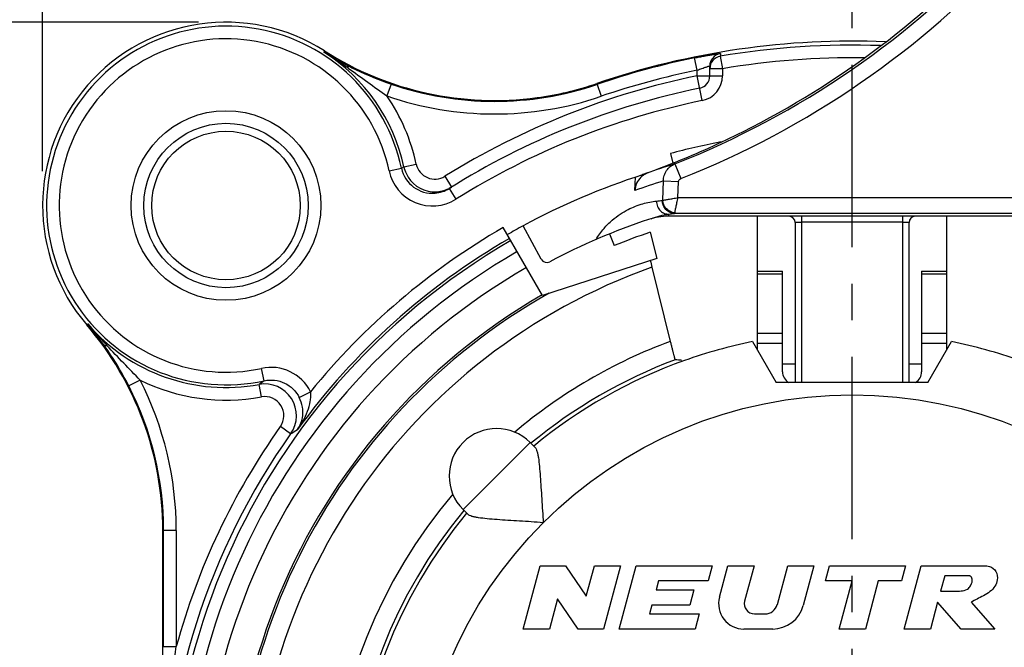
# Model space of a CAD drawing. Units: millimetres. Extents: x 0 to 420, y 0 to 297.
# Drawn here: x 41 to 87, y 232 to 261 of the extents above; entities that cross this region are included whole.
import ezdxf

# ---------------------------------------------------------------- set-up
doc = ezdxf.new("R2010")
doc.units = ezdxf.units.MM
doc.header["$LTSCALE"] = 23.1
doc.linetypes.add('CENTER', pattern=[0.6, 0.375, -0.075, 0.075, -0.075])
doc.layers.get('0').update_dxf_attribs({"linetype": 'CONTINUOUS'})
for name, color, linetype in [('30008722_-_1DXF_CONTINUOUS_LINE', 7, 'CONTINUOUS'), ('91221341_AF0DXF_CONTINUOUS_LINE', 7, 'CONTINUOUS'), ('91405751_AF0DXF_CONTINUOUS_LINE', 7, 'CONTINUOUS'), ('DEFAULT_1', 7, 'CENTER'), ('ZEICHNUNGSBEMASSUNGEN', 7, 'CONTINUOUS')]:
    doc.layers.add(name, color=color, linetype=linetype)
doc.styles.get("Standard").update_dxf_attribs({"font": 'txt', "width": 0.8})
doc.dimstyles.new('DIMSTYLE_6', dxfattribs={"dimtxt": 3.5, "dimasz": 3.5, "dimexe": 0.18, "dimexo": 0.0625, "dimgap": 0.09, "dimtad": 1, "dimlfac": 0.333333, "dimdsep": 46, "dimtxsty": 'STANDARD', "dimblk": '_FILLED', "dimblk1": '_FILLED', "dimblk2": '_FILLED', "dimcen": 0.09, "dimclrt": 5, "dimadec": 0, "dimazin": 0, "dimtp": 0.2, "dimtm": 0.2, "dimtfac": 1, "dimtofl": 0, "dimtmove": 0, "dimatfit": 3, "dimldrblk": '_FILLED', "dimfxl": 1, "dimtolj": 1, "dimarcsym": 0})

# ---------------------------------------------------------------- blocks, each defined once
blk = doc.blocks.new('_FILLED')
at = {"color": 0, "linetype": 'ByBlock'}
blk.add_solid([(0, 0), (-1, 0.143), (-1, -0.143)], dxfattribs=at)
blk = doc.blocks.new('*D17')
at = {"layer": 'ZEICHNUNGSBEMASSUNGEN', "color": 2, "linetype": 'Continuous', "transparency": 16777216}
for p, q in [((41.64, 254.263), (41.64, 272.795)), ((117.54, 195.195), (117.54, 272.795)), ((41.64, 271.295), (79.59, 271.295)), ((117.54, 271.295), (79.59, 271.295))]:
    blk.add_line(p, q, dxfattribs=at)
at = {"layer": 'ZEICHNUNGSBEMASSUNGEN', "color": 2, "linetype": 'Continuous', "transparency": 16777216, "xscale": 3.5, "yscale": 3.5, "zscale": 3.5, "rotation": 180}
blk.add_blockref('_FILLED', (41.64, 271.295), dxfattribs=at)
at = {"layer": 'ZEICHNUNGSBEMASSUNGEN', "color": 2, "linetype": 'Continuous', "transparency": 16777216, "xscale": 3.5, "yscale": 3.5, "zscale": 3.5}
blk.add_blockref('_FILLED', (117.54, 271.295), dxfattribs=at)
at = {"layer": 'ZEICHNUNGSBEMASSUNGEN', "color": 5, "linetype": 'Continuous', "transparency": 16777216, "insert": (79.59, 275.701), "char_height": 3.5, "width": 26.5, "attachment_point": 2, "line_spacing_factor": 0.9}
blk.add_mtext('\\Q15.0;25,3{\\Ftxt.shx;\\W1.000000;\\H3.500000; }[.996]', dxfattribs=at)
blk = doc.blocks.new('*D18')
at = {"layer": 'ZEICHNUNGSBEMASSUNGEN', "color": 2, "linetype": 'Continuous', "transparency": 16777216}
for p, q in [((49.043, 261.338), (31.977, 261.338)), ((33.477, 261.338), (33.477, 223.388)), ((33.477, 185.438), (33.477, 223.388)), ((93.01, 185.438), (31.977, 185.438))]:
    blk.add_line(p, q, dxfattribs=at)
at = {"layer": 'ZEICHNUNGSBEMASSUNGEN', "color": 2, "linetype": 'Continuous', "transparency": 16777216, "xscale": 3.5, "yscale": 3.5, "zscale": 3.5}
for p, rotation in [((33.477, 261.338), 90), ((33.477, 185.438), 270)]:
    blk.add_blockref('_FILLED', p, dxfattribs=dict(at, rotation=rotation))
at = {"layer": 'ZEICHNUNGSBEMASSUNGEN', "color": 5, "linetype": 'Continuous', "transparency": 16777216, "insert": (29.071, 223.388), "char_height": 3.5, "width": 26.5, "attachment_point": 2, "rotation": 90, "line_spacing_factor": 0.9}
blk.add_mtext('\\Q15.0;25,3{\\Ftxt.shx;\\W1.000000;\\H3.500000; }[.996]', dxfattribs=at)

msp = doc.modelspace()

# ---------------------------------------------------------------- linework, layer by layer
at = {"layer": '30008722_-_1DXF_CONTINUOUS_LINE', "color": 7, "linetype": 'Continuous'}
for p, q in [((71.6074, 254.6749), (71.6344, 254.6857)), ((70.1245, 254.1114), (70.1019, 254.1033)), ((70.2263, 254.1485), (70.3004, 254.1755)), ((69.7347, 253.3481), (69.7583, 253.9792)), ((88.7491, 252.1278), (71.3314, 252.1278)), ((77.3403, 251.8278), (77.3403, 244.2378)), ((82.7403, 244.2378), (82.7403, 251.8278)), ((65.2968, 250.0919), (64.4372, 251.6751))]:
    msp.add_line(p, q, dxfattribs=at)
at = {"layer": '30008722_-_1DXF_CONTINUOUS_LINE', "color": 9, "linetype": 'Continuous'}
for p, q in [((71.633, 254.6103), (71.9087, 253.9131)), ((71.0566, 252.8863), (71.0899, 253.8015)), ((71.0899, 253.8015), (71.8085, 253.7753)), ((71.7808, 253.0093), (71.8085, 253.7753)), ((88.7491, 253.0092), (71.7808, 253.0093)), ((71.3175, 252.2249), (71.3314, 252.2269)), ((71.3175, 252.2251), (71.3314, 252.2269)), ((71.3314, 252.2269), (71.3314, 252.1278)), ((88.7491, 252.2596), (71.6201, 252.2596)), ((77.6403, 252.1278), (77.6403, 244.2378)), ((82.4403, 251.8539), (77.6403, 251.8539)), ((82.4403, 244.2378), (82.4403, 252.1278))]:
    msp.add_line(p, q, dxfattribs=at)
for centre, radius, start, end in [((56.1887, 293.666), 41.9985, 291.57603, 317.51629), ((56.1883, 293.666), 42.7483, 291.57686, 317.51674), ((80.818, 224.3092), 31.6626, 106.86329, 109.43084), ((80.9634, 223.8804), 32.1154, 109.42099, 109.72436), ((80.7533, 222.6683), 32.5985, 107.24366, 109.75549), ((66.2679, 293.3362), 40.7371, 276.3305, 276.73488), ((66.6728, 294.5803), 42.6089, 276.27721, 276.66746)]:
    msp.add_arc(centre, radius, start, end, dxfattribs=at)
at = {"layer": '30008722_-_1DXF_CONTINUOUS_LINE', "color": 7, "linetype": 'Continuous'}
for centre, radius, start, end in [((55.951, 293.7564), 42.1031, 296.67677, 317.6277), ((55.8298, 294.0912), 42.4567, 291.85462, 296.6203), ((55.0792, 295.941), 44.453, 290.02383, 291.82755), ((80.0403, 222.9378), 32.7, 107.6873, 118.5), ((54.9281, 296.3526), 44.8915, 289.78633, 289.92454), ((70.0712, 254.5254), 0.4216, 290.20592, 292.23944), ((70.7463, 253.2208), 1.047, 115.06593, 119.41532), ((70.7825, 253.2057), 1.0824, 129.93569, 134.37863), ((80.0403, 222.9378), 30.6, 108.39328, 117.94372), ((71.3314, 249.1278), 3, 90, 108.39328), ((77.0403, 251.8278), 0.3, 0, 90), ((83.0403, 251.8278), 0.3, 90, 180), ((65.5604, 250.2351), 0.3, 208.5, 297.94372)]:
    msp.add_arc(centre, radius, start, end, dxfattribs=at)
at = {"layer": '30008722_-_1DXF_CONTINUOUS_LINE', "color": 9, "linetype": 'Continuous'}
for points, knots in [([(71.0899, 253.8015), (71.091, 253.8883), (71.1181, 254.0619), (71.2306, 254.2983), (71.4053, 254.4906), (71.5544, 254.5786), (71.633, 254.6103)], [0, 0, 0, 0, 0.2531266, 0.5041019, 0.7528408, 1, 1, 1, 1]), ([(71.8085, 253.7753), (71.8096, 253.8046), (71.8319, 253.8635), (71.8811, 253.9022), (71.9089, 253.9132)], [0, 0, 0, 0, 0.494295, 1, 1, 1, 1]), ([(67.8969, 251.0251), (68.0063, 251.2095), (68.2393, 251.5342), (68.6343, 251.9312), (69.0238, 252.2274), (69.5059, 252.5091), (70.0813, 252.7339), (70.5442, 252.8235), (70.7597, 252.8475)], [0, 0, 0, 0, 0.1829961, 0.3391472, 0.4763749, 0.5995475, 0.814852, 1, 1, 1, 1]), ([(70.7597, 252.8475), (70.7577, 252.7603), (70.7904, 252.5851), (70.935, 252.3752), (71.1294, 252.2536), (71.2685, 252.2276), (71.3314, 252.2269)], [0, 0, 0, 0, 0.2806635, 0.5545883, 0.7974048, 1, 1, 1, 1]), ([(71.6201, 252.2596), (71.547, 252.2604), (71.3922, 252.2934), (71.1951, 252.4344), (71.069, 252.6443), (71.0436, 252.8042), (71.0454, 252.8802)], [0, 0, 0, 0, 0.2347008, 0.493165, 0.7559744, 1, 1, 1, 1]), ([(71.0566, 252.8863), (71.0557, 252.8854), (71.0525, 252.8826), (71.0484, 252.8806), (71.0454, 252.8802)], [0, 0, 0, 0, 0.2857099, 1, 1, 1, 1]), ([(71.0566, 252.8863), (71.0918, 252.893), (71.1835, 252.9072), (71.346, 252.9357), (71.5521, 252.9705), (71.702, 252.9957), (71.7807, 253.0093)], [0, 0, 0, 0, 0.146166, 0.3791814, 0.6736528, 1, 1, 1, 1]), ([(71.6315, 252.2901), (71.5605, 252.2961), (71.4128, 252.3364), (71.224, 252.4725), (71.0949, 252.6661), (71.06, 252.8152), (71.0566, 252.8863)], [0, 0, 0, 0, 0.2381567, 0.5000284, 0.7618838, 1, 1, 1, 1]), ([(71.6315, 252.2901), (71.6395, 252.325), (71.6569, 252.4162), (71.6913, 252.5774), (71.7336, 252.7821), (71.7643, 252.931), (71.7808, 253.0092)], [0, 0, 0, 0, 0.1461653, 0.3791677, 0.6736267, 1, 1, 1, 1]), ([(70.5054, 252.0118), (70.6423, 252.0667), (70.9097, 252.1544), (71.1858, 252.2073), (71.3175, 252.2251)], [0, 0, 0, 0, 0.525989, 1, 1, 1, 1]), ([(71.6315, 252.2901), (71.63, 252.2829), (71.6273, 252.273), (71.6233, 252.2615), (71.6201, 252.2596)], [0, 0, 0, 0, 0.6677079, 1, 1, 1, 1]), ([(77.3403, 251.8278), (77.3403, 251.8304), (77.3504, 251.8348), (77.3659, 251.8385), (77.3942, 251.843), (77.4305, 251.8467), (77.4756, 251.8498), (77.5463, 251.853), (77.602, 251.8539), (77.6403, 251.8539)], [0, 0, 0, 0, 0.0256796, 0.0844312, 0.1763591, 0.2991854, 0.449586, 0.6212501, 1, 1, 1, 1]), ([(82.4403, 251.8539), (82.4786, 251.8539), (82.5343, 251.853), (82.605, 251.8498), (82.65, 251.8467), (82.6864, 251.843), (82.7147, 251.8385), (82.7302, 251.8348), (82.7403, 251.8304), (82.7403, 251.8278)], [0, 0, 0, 0, 0.3787485, 0.5504133, 0.7008145, 0.8236411, 0.9155688, 0.9743203, 1, 1, 1, 1])]:
    msp.add_open_spline(points, degree=3, knots=knots, dxfattribs=at)
at = {"layer": '30008722_-_1DXF_CONTINUOUS_LINE', "color": 7, "linetype": 'Continuous'}
for points, knots in [([(70.0279, 254.0746), (70.0336, 254.0769), (70.0581, 254.0869), (70.0827, 254.0964), (70.1017, 254.1032)], [0, 0, 0, 0, 0.2359006, 1, 1, 1, 1]), ([(70.1053, 254.092), (70.124, 254.098), (70.1609, 254.1114), (70.1984, 254.1229), (70.2168, 254.1297)], [0, 0, 0, 0, 0.4999533, 1, 1, 1, 1]), ([(70.0254, 253.9793), (69.9411, 253.8968), (69.7975, 253.7024), (69.7392, 253.466), (69.7347, 253.3481)], [0, 0, 0, 0, 0.5001327, 1, 1, 1, 1])]:
    msp.add_open_spline(points, degree=3, knots=knots, dxfattribs=at)
msp.add_open_spline([(70.2307, 254.1352), (70.1801, 254.1066), (70.1322, 254.0729), (70.0877, 254.0356)], degree=3, dxfattribs=at)
at = {"layer": '91221341_AF0DXF_CONTINUOUS_LINE', "color": 9, "linetype": 'Continuous'}
for p, q in [((55.0168, 259.974), (54.9831, 259.9212)), ((73.7898, 259.7213), (73.8903, 259.1298)), ((73.7901, 259.8493), (73.7899, 259.7213)), ((72.6903, 259.0555), (72.5706, 259.6434)), ((72.6903, 258.7922), (72.6903, 259.0555)), ((72.9313, 257.6166), (72.6903, 258.7922)), ((72.6903, 258.7922), (73.8903, 258.7922)), ((73.8903, 259.1298), (73.2903, 259.1298)), ((73.8903, 259.1298), (73.8903, 258.7922)), ((58.1709, 258.4041), (57.9754, 257.8369)), ((58.1503, 258.4112), (58.1709, 258.4041)), ((67.9253, 258.4278), (68.133, 257.8194)), ((58.781, 254.4702), (59.3672, 254.5975)), ((58.0786, 254.281), (58.6654, 254.4056)), ((60.7219, 254.0241), (61.0386, 253.5145)), ((60.9293, 253.4463), (61.2479, 252.9378)), ((43.7803, 247.019), (43.7327, 246.9783)), ((52.1537, 244.3224), (52.0259, 244.9086)), ((46.2637, 244.3487), (45.7296, 244.0755)), ((52.1551, 244.3227), (51.9122, 244.1447)), ((52.1003, 244.2824), (52.0465, 244.2426)), ((52.1538, 244.3224), (52.1003, 244.2824)), ((45.7296, 244.0755), (45.7197, 244.0947)), ((52.02, 243.5545), (51.9109, 244.1444)), ((53.8162, 243.5285), (54.3523, 243.7964)), ((53.4074, 241.8027), (52.9179, 242.1495)), ((64.7668, 241.3932), (61.5848, 238.2113)), ((47.9823, 237.2206), (47.3403, 237.2206)), ((47.3824, 231.6706), (47.3824, 237.2206)), ((47.9823, 237.2206), (47.9823, 231.7126)), ((47.3824, 231.7126), (47.9823, 231.7126))]:
    msp.add_line(p, q, dxfattribs=at)
at = {"layer": '91221341_AF0DXF_CONTINUOUS_LINE', "color": 7, "linetype": 'Continuous'}
for p, q in [((73.2903, 258.7922), (73.2903, 259.2578)), ((73.8284, 255.6378), (73.7474, 255.6378)), ((71.4216, 255.1031), (71.5431, 254.6496)), ((65.3568, 248.3703), (63.4952, 251.5946)), ((68.5302, 251.2905), (68.7559, 250.7346)), ((70.4661, 251.369), (70.7726, 250.1295)), ((70.7726, 250.1295), (65.3568, 248.3703)), ((70.5456, 249.7039), (71.4148, 246.1889)), ((75.3196, 246.1788), (76.4403, 244.2378)), ((83.6403, 244.2378), (84.7609, 246.1788)), ((83.6403, 244.2378), (76.4403, 244.2378)), ((64.7668, 241.3932), (65.0051, 241.1549)), ((61.8231, 237.973), (61.5848, 238.2113)), ((47.3403, 222.9378), (47.3403, 237.2206)), ((64.4403, 232.5378), (65.2441, 235.5378)), ((65.2441, 235.5378), (66.4441, 235.5378)), ((66.4441, 235.5378), (67.4308, 234.1051)), ((67.4308, 234.1051), (67.8147, 235.5378)), ((67.8147, 235.5378), (69.057, 235.5378)), ((69.057, 235.5378), (68.2532, 232.5378)), ((68.9986, 232.5378), (69.8024, 235.5378)), ((69.8024, 235.5378), (73.4024, 235.5378)), ((73.4024, 235.5378), (73.2095, 234.8178)), ((73.7487, 234.0483), (74.1478, 235.5378)), ((74.1478, 235.5378), (75.3901, 235.5378)), ((75.3901, 235.5378), (74.9411, 233.862)), ((76.4937, 233.7025), (76.9855, 235.5378)), ((76.9855, 235.5378), (78.2278, 235.5378)), ((78.2278, 235.5378), (77.7219, 233.6495)), ((78.7803, 234.8178), (78.9732, 235.5378)), ((78.9732, 235.5378), (82.5732, 235.5378)), ((82.5732, 235.5378), (82.3803, 234.8178)), ((82.5148, 232.5378), (83.3186, 235.5378)), ((83.3186, 235.5378), (86.3186, 235.5378)), ((84.4323, 235.0578), (84.2394, 234.3378)), ((85.6323, 235.0578), (84.4323, 235.0578)), ((70.8518, 234.8178), (70.7393, 234.3978)), ((73.2095, 234.8178), (70.8518, 234.8178)), ((80.0403, 234.8178), (78.7803, 234.8178)), ((79.4294, 232.5378), (80.0403, 234.8178)), ((81.2826, 234.8178), (80.6717, 232.5378)), ((82.3803, 234.8178), (81.2826, 234.8178)), ((70.7393, 234.3978), (72.5393, 234.3978)), ((72.5393, 234.3978), (72.3463, 233.6778)), ((84.2394, 234.3378), (85.1394, 234.3378)), ((66.0665, 233.9704), (65.6826, 232.5378)), ((67.0532, 232.5378), (66.0665, 233.9704)), ((70.5463, 233.6778), (70.4338, 233.2578)), ((72.3463, 233.6778), (70.5463, 233.6778)), ((84.0987, 233.8128), (83.7571, 232.5378)), ((85.2148, 232.5378), (84.0987, 233.8128)), ((85.6935, 233.8128), (86.8095, 232.5378)), ((70.4338, 233.2578), (72.7915, 233.2578)), ((72.7915, 233.2578), (72.5986, 232.5378)), ((75.4048, 233.2578), (75.9141, 233.2578)), ((65.6826, 232.5378), (64.4403, 232.5378)), ((68.2532, 232.5378), (67.0532, 232.5378)), ((72.5986, 232.5378), (68.9986, 232.5378)), ((76.273, 232.5378), (74.9078, 232.5378)), ((80.6717, 232.5378), (79.4294, 232.5378)), ((83.7571, 232.5378), (82.5148, 232.5378)), ((86.8095, 232.5378), (85.2148, 232.5378))]:
    msp.add_line(p, q, dxfattribs=at)
at = {"layer": '91221341_AF0DXF_CONTINUOUS_LINE', "color": 9, "linetype": 'Continuous'}
msp.add_lwpolyline([(51.9924, 244.2031), (51.9381, 244.1639), (51.9109, 244.1444)], dxfattribs=at)
at = {"layer": '91221341_AF0DXF_CONTINUOUS_LINE', "color": 7, "linetype": 'Continuous'}
for radius in [4.5, 3.525]:
    msp.add_circle((50.3403, 252.6378), radius, dxfattribs=at)
at = {"layer": '91221341_AF0DXF_CONTINUOUS_LINE', "color": 9, "linetype": 'Continuous'}
for centre, radius in [((50.3403, 252.6378), 3.9), ((80.0403, 222.9378), 20.7157)]:
    msp.add_circle(centre, radius, dxfattribs=at)
at = {"layer": '91221341_AF0DXF_CONTINUOUS_LINE', "color": 7, "linetype": 'Continuous'}
for centre, radius, start, end in [((50.3403, 252.6378), 8.7, 57.48438, 220.58042), ((80.0403, 222.9378), 37.4991, 87.57944, 108.84797), ((63.0797, 272.6227), 15, 237.48438, 277.7247), ((63.1791, 273.0629), 15.4887, 242.66216, 243.70343), ((73.8899, 259.2579), 0.5996, 142.60475, 180.0047), ((63.2953, 273.3046), 15.7569, 243.714, 250.20368), ((72.6903, 258.7922), 0.6, 281.5849, 0), ((63.5092, 273.8616), 16.3533, 250.15966, 250.87115), ((63.0788, 272.6062), 14.9839, 277.73666, 288.87161), ((80.0403, 222.9378), 36, 101.5849, 122.06368), ((80.0403, 222.9378), 33.3, 100.89295, 105), ((60.2512, 254.7918), 1.5067, 192.33924, 204.5074), ((60.2449, 254.7893), 1.5, 204.51885, 265.36736), ((60.2448, 254.7933), 1.504, 265.38444, 277.51396), ((60.1305, 254.7242), 1.5069, 274.90334, 302.00654), ((60.2443, 254.7902), 1.501, 277.54934, 289.71818), ((60.2403, 254.8007), 1.5122, 289.72786, 296.95137), ((60.2497, 254.7821), 1.4913, 296.95109, 301.89235), ((80.0403, 222.9378), 32.7, 118.49984, 120), ((80.0403, 222.9378), 30, 108.61081, 112.09521), ((136.9336, 266.1278), 68.3894, 193.614413, 193.895553), ((80.0403, 222.9378), 29.3961, 120, 60), ((80.0403, 222.9378), 29.3002, 119.36975, 324.49498), ((32.3403, 237.2206), 15, 0, 40.58042), ((80.0403, 222.9378), 23.7156, 101.48158, 109.58081), ((80.0403, 222.9378), 23.7156, 70.41919, 78.51842), ((31.9188, 237.0608), 15.488, 34.05398, 35.40252), ((31.5885, 236.8473), 15.8813, 27.9647, 34.02476), ((80.0403, 222.9378), 23.8995, 140.40206, 69.42843), ((80.0403, 222.9378), 23.8995, 110.57157, 129.59794), ((31.1935, 236.6337), 16.3303, 27.53584, 27.97678), ((31.1557, 236.6139), 16.3729, 27.18718, 27.53603), ((63.1758, 239.8023), 2.25, 45, 225), ((74.9078, 233.7378), 1.2, 165, 270), ((75.4048, 233.7378), 0.48, 165, 270), ((75.9141, 233.8578), 0.6, 270, 345), ((76.273, 234.0378), 1.5, 270, 345)]:
    msp.add_arc(centre, radius, start, end, dxfattribs=at)
at = {"layer": '91221341_AF0DXF_CONTINUOUS_LINE', "color": 9, "linetype": 'Continuous'}
for centre, radius, start, end in [((50.3403, 252.6378), 8.5108, 11.98876, 282.30342), ((50.3403, 252.6378), 7.9109, 11.98876, 282.30286), ((80.0403, 222.9378), 37.3108, 87.92848, 99.64397), ((37.8269, 232.8495), 32.0501, 55.17561, 57.63629), ((50.3403, 252.6378), 8.6373, 12.24854, 57.48436), ((63.0594, 272.838), 15.2339, 237.98439, 242.67388), ((73.8902, 259.1298), 0.5999, 99.6204, 179.9964), ((73.8903, 259.2576), 0.6001, 99.60903, 142.60475), ((80.0403, 222.9378), 37.4579, 101.50269, 108.84797), ((80.0403, 222.9378), 36.7109, 89.08979, 99.64397), ((80.0403, 222.9378), 36.6, 101.5849, 121.8583), ((80.0403, 222.9378), 36.858, 101.50269, 108.84797), ((72.6903, 258.7922), 1.2, 281.5849, 360), ((63.0797, 272.6227), 15.0421, 250.95339, 288.84797), ((50.3403, 252.6378), 9.2373, 12.24746, 34.25305), ((63.0797, 272.6227), 15.642, 250.95437, 288.84797), ((80.0403, 222.9378), 35.4, 101.5849, 122.06352), ((60.2467, 254.7885), 0.9, 192.26324, 301.87834), ((60.1328, 254.7176), 2.1002, 191.99863, 302.06725), ((60.133, 254.7178), 1.5004, 192.0109, 274.83097), ((80.0403, 222.9378), 33.0901, 120, 140.92332), ((80.0403, 222.9378), 32.3694, 120, 269.93768), ((80.0403, 222.9378), 32.4902, 120, 144.05769), ((80.0403, 222.9378), 31.7695, 120, 42.78457), ((80.0403, 222.9378), 30.8961, 120, 45.60529), ((80.0403, 222.9378), 28.4003, 109.53099, 326.10543), ((32.1697, 237.2457), 15.1764, 35.38203, 40.0893), ((50.3403, 252.6378), 8.6373, 220.58042, 280.47679), ((80.0403, 222.9378), 24.7995, 139.80707, 69.64655), ((80.0403, 222.9378), 24.7995, 110.35345, 130.19293), ((80.0403, 222.9378), 23.7156, 140.44408, 70.41919), ((80.0403, 222.9378), 23.7156, 109.58081, 129.55592), ((52.4742, 242.8569), 2.1001, 26.57697, 102.32437), ((32.3403, 237.2206), 15.642, 0, 27.1104), ((50.3403, 252.6378), 9.2373, 243.81179, 280.47405), ((80.0403, 222.9378), 32.3694, 270, 41.69297), ((32.3403, 237.2206), 15.0421, 0, 27.11132), ((52.1833, 242.6695), 1.4999, 324.70364, 100.46656), ((52.1841, 242.6699), 0.8996, 324.63969, 100.53799), ((80.0403, 222.9378), 33.2373, 144.68917, 164.69204), ((39.3954, 264.5413), 26.7091, 301.6426, 302.47393), ((80.0403, 222.9378), 32.6373, 144.68849, 180.00001)]:
    msp.add_arc(centre, radius, start, end, dxfattribs=at)
for points, knots in [([(72.5706, 259.6434), (72.6483, 259.6592), (72.8013, 259.6895), (73.0243, 259.7316), (73.2315, 259.7686), (73.3905, 259.7954), (73.5037, 259.8134), (73.5759, 259.8245), (73.6385, 259.8337), (73.6908, 259.8408), (73.7319, 259.846), (73.7595, 259.8489), (73.7753, 259.8502), (73.7833, 259.8504), (73.7872, 259.8503), (73.7901, 259.8499), (73.7901, 259.8493)], [0, 0, 0, 0, 0.1921387, 0.3779515, 0.5501283, 0.7022393, 0.7688307, 0.8280976, 0.8793613, 0.9221135, 0.9558681, 0.9802011, 0.9887637, 0.994899, 0.9986042, 1, 1, 1, 1]), ([(56.0662, 259.3041), (56.0757, 259.2986), (56.0989, 259.2777), (56.1222, 259.227), (56.1284, 259.1837), (56.1296, 259.1596)], [0, 0, 0, 0, 0.2028519, 0.5579477, 1, 1, 1, 1]), ([(72.6903, 259.0555), (72.7285, 259.071), (72.8037, 259.1008), (72.9136, 259.1421), (73.0156, 259.1785), (73.1054, 259.209), (73.1712, 259.2297), (73.215, 259.2425), (73.2408, 259.2495), (73.2607, 259.2546), (73.2767, 259.2577), (73.2839, 259.2589), (73.2903, 259.2589), (73.2903, 259.2578)], [0, 0, 0, 0, 0.1949418, 0.3823089, 0.5552194, 0.706779, 0.8306763, 0.8809744, 0.9229414, 0.9561597, 0.9802253, 0.9947883, 1, 1, 1, 1]), ([(56.1296, 259.1596), (56.4452, 258.9403), (57.0601, 258.4987), (57.6714, 258.0523), (57.9754, 257.8369)], [0, 0, 0, 0, 0.5077998, 1, 1, 1, 1]), ([(58.7793, 254.4698), (58.7702, 254.4645), (58.7527, 254.4575), (58.7295, 254.4432), (58.7041, 254.4226), (58.6809, 254.414), (58.6671, 254.406)], [0, 0, 0, 0, 0.2460044, 0.4348394, 0.6296493, 1, 1, 1, 1]), ([(43.7803, 247.019), (43.8544, 246.9317), (44.1536, 246.5839), (44.461, 246.2431), (44.6951, 245.9908)], [0, 0, 0, 0, 0.2496816, 1, 1, 1, 1]), ([(44.5432, 246.0333), (44.5504, 246.0241), (44.5752, 246.0036), (44.6289, 245.9885), (44.672, 245.9886), (44.6951, 245.9908)], [0, 0, 0, 0, 0.2138259, 0.5744709, 1, 1, 1, 1]), ([(46.2637, 244.3487), (46.0079, 244.6195), (45.4801, 245.1621), (44.9566, 245.7089), (44.6951, 245.9908)], [0, 0, 0, 0, 0.4920935, 1, 1, 1, 1]), ([(52.1538, 244.3224), (52.3147, 244.3576), (52.6504, 244.3732), (53.1337, 244.2361), (53.544, 243.9465), (53.7427, 243.6757), (53.8162, 243.5285)], [0, 0, 0, 0, 0.250237, 0.500131, 0.7499918, 1, 1, 1, 1]), ([(53.7359, 242.0085), (53.9263, 242.2751), (54.1705, 242.7064), (54.3351, 243.2539), (54.3702, 243.568), (54.3637, 243.7225), (54.3523, 243.7964)], [0, 0, 0, 0, 0.5095852, 0.7610183, 0.8836574, 1, 1, 1, 1]), ([(53.7359, 242.0085), (53.8006, 242.1014), (53.9102, 242.311), (53.9959, 242.6752), (53.9826, 243.0976), (53.888, 243.3849), (53.8162, 243.5285)], [0, 0, 0, 0, 0.2131566, 0.4402961, 0.6975798, 1, 1, 1, 1]), ([(47.4785, 226.1588), (47.5011, 226.6252), (47.6113, 228.4812), (47.8002, 230.3324), (47.9823, 231.7127)], [0, 0, 0, 0, 0.2511545, 1, 1, 1, 1])]:
    msp.add_open_spline(points, degree=3, knots=knots, dxfattribs=at)
at = {"layer": '91221341_AF0DXF_CONTINUOUS_LINE', "color": 7, "linetype": 'Continuous'}
for points, knots in [([(71.4148, 246.1889), (71.4288, 246.1322), (71.4565, 246.0207), (71.4971, 245.8589), (71.535, 245.7096), (71.5643, 245.5958), (71.5854, 245.5152), (71.5989, 245.464), (71.6108, 245.4198), (71.6208, 245.383), (71.629, 245.354), (71.6347, 245.3348), (71.6383, 245.3237), (71.64, 245.3181), (71.6414, 245.3153), (71.6421, 245.3133), (71.6425, 245.3133)], [0, 0, 0, 0, 0.1937929, 0.3806803, 0.5530088, 0.7044188, 0.7704581, 0.82913, 0.8798407, 0.9221368, 0.9555768, 0.9797964, 0.9883923, 0.9946234, 0.9984801, 1, 1, 1, 1]), ([(71.9632, 245.2886), (71.9363, 245.2925), (71.8828, 245.2992), (71.7756, 245.3043), (71.6958, 245.31), (71.6425, 245.3133)], [0, 0, 0, 0, 0.2535932, 0.5023962, 1, 1, 1, 1]), ([(65.0051, 241.1549), (65.0251, 241.1349), (65.0598, 241.076), (65.0978, 240.967), (65.1311, 240.8259), (65.172, 240.5861), (65.2113, 240.2346), (65.2494, 239.7672), (65.2838, 239.254), (65.3176, 238.7118), (65.3529, 238.1526), (65.3785, 237.7756), (65.3921, 237.5859)], [0, 0, 0, 0, 0.0235736, 0.0556205, 0.0960209, 0.1439258, 0.2579339, 0.3899742, 0.5340336, 0.6856623, 0.8418718, 1, 1, 1, 1]), ([(65.3921, 237.5859), (65.2025, 237.5996), (64.8255, 237.6251), (64.2664, 237.6604), (63.7241, 237.6943), (63.2109, 237.7287), (62.7433, 237.7668), (62.3918, 237.806), (62.152, 237.847), (62.0109, 237.8803), (61.902, 237.9183), (61.8431, 237.9529), (61.8231, 237.973)], [0, 0, 0, 0, 0.158109, 0.3142937, 0.465928, 0.6100199, 0.7420884, 0.8561173, 0.9040335, 0.9444385, 0.9764539, 1, 1, 1, 1]), ([(86.3186, 235.5378), (86.3984, 235.5483), (86.6174, 235.5223), (86.9162, 235.2899), (86.9573, 234.8907), (86.782, 234.434), (86.2986, 234.108), (85.8599, 233.9172), (85.6935, 233.8128)], [0, 0, 0, 0, 0.087201, 0.232731, 0.3813743, 0.4964259, 0.7609296, 1, 1, 1, 1]), ([(85.1394, 234.3378), (85.1852, 234.3438), (85.3381, 234.3611), (85.5601, 234.4206), (85.7004, 234.6512), (85.7698, 234.8652), (85.6872, 235.0325), (85.6346, 235.0568), (85.6323, 235.0578)], [0, 0, 0, 0, 0.1325306, 0.406635, 0.5773973, 0.8373781, 0.9931646, 1, 1, 1, 1])]:
    msp.add_open_spline(points, degree=3, knots=knots, dxfattribs=at)
at = {"layer": '91405751_AF0DXF_CONTINUOUS_LINE', "color": 7, "linetype": 'Continuous'}
for p, q in [((75.5403, 252.1278), (75.5403, 245.7966)), ((84.5403, 245.7966), (84.5403, 252.1278)), ((75.5403, 249.5229), (76.7403, 249.5229)), ((76.7403, 244.7497), (76.7403, 249.5229)), ((83.3403, 249.5229), (83.3403, 244.7497)), ((83.3403, 249.5229), (84.5403, 249.5229))]:
    msp.add_line(p, q, dxfattribs=at)
at = {"layer": '91405751_AF0DXF_CONTINUOUS_LINE', "color": 9, "linetype": 'Continuous'}
for p, q in [((76.7403, 249.3803), (75.5403, 249.3803)), ((84.5403, 249.3803), (83.3403, 249.3803)), ((75.5403, 246.5868), (76.7403, 246.5868)), ((83.3403, 246.5868), (84.5403, 246.5868)), ((76.7403, 246.085), (75.5403, 246.085)), ((84.5403, 246.085), (83.3403, 246.085)), ((76.7403, 245.1284), (77.3403, 245.1284)), ((82.7403, 245.1284), (83.3403, 245.1284))]:
    msp.add_line(p, q, dxfattribs=at)
at = {"layer": '91405751_AF0DXF_CONTINUOUS_LINE', "color": 7, "linetype": 'Continuous'}
for centre, start, end in [((77.3402, 244.7497), 179.99969, 238.6921), ((82.7403, 244.7497), 301.3079, 0.00031)]:
    msp.add_arc(centre, 0.5999, start, end, dxfattribs=at)
at = {"layer": 'DEFAULT_1', "color": 7, "linetype": 'CENTER'}
msp.add_line((80.0403, 222.9378), (80.0403, 265.4378), dxfattribs=at)
msp.add_line((80.0403, 222.9378), (80.0403, 265.4378), dxfattribs=at)

# ---------------------------------------------------------------- dimensions: what is measured, and where the dimension line sits
at = {"layer": 'ZEICHNUNGSBEMASSUNGEN', "color": 2, "linetype": 'Continuous'}
for base, p1, p2, angle, picture, middle in [((41.6403, 271.2953), (117.5403, 195.1946), (41.6403, 254.2632), 180, '*D17', (76.7778, 273.9511)), ((33.4769, 261.3378), (93.0097, 185.4378), (49.0432, 261.3378), 90, '*D18', (32.1373, 220.8734))]:
    dim = msp.add_linear_dim(base=base, p1=p1, p2=p2, angle=angle, dimstyle='DIMSTYLE_6', dxfattribs=at)
    dim.commit()
    dim.dimension.update_dxf_attribs({"geometry": picture, "text_midpoint": middle, "dimtype": 160})

doc.saveas('drawing.dxf')
